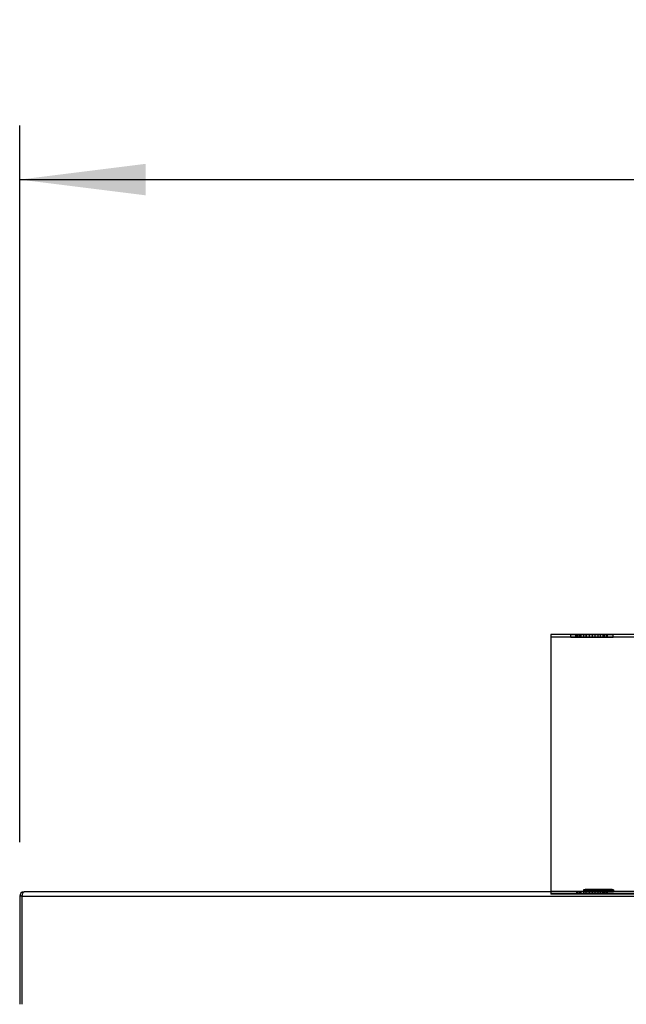
# Model space of a CAD drawing. Units: millimetres. Extents: x 0 to 420, y 0 to 297.
# Drawn here: x 130 to 147, y 198 to 225 of the extents above; entities that cross this region are included whole.
import ezdxf

# ---------------------------------------------------------------- set-up
doc = ezdxf.new("R2010")
doc.units = ezdxf.units.MM
doc.header["$LTSCALE"] = 23.1
doc.layers.get('0').update_dxf_attribs({"linetype": 'CONTINUOUS'})
for name, color, linetype in [('_03_2D_ZEICHNUNG_BEMASSUNGEN', 7, 'CONTINUOUS'), ('_22_FLAECHEN', 7, 'CONTINUOUS'), ('_30_VOLUMEN', 7, 'CONTINUOUS'), ('INTFCLR_13451', 7, 'CONTINUOUS'), ('INTFCLR_13701', 7, 'CONTINUOUS'), ('INTFCLR_15915', 7, 'CONTINUOUS'), ('INTFCLR_16109', 7, 'CONTINUOUS'), ('INTFCLR_16583', 7, 'CONTINUOUS'), ('INTFCLR_16833', 7, 'CONTINUOUS'), ('INTFCLR_17083', 7, 'CONTINUOUS'), ('INTFCLR_17557', 7, 'CONTINUOUS'), ('INTFCLR_17807', 7, 'CONTINUOUS'), ('INTFCLR_18505', 7, 'CONTINUOUS'), ('INTFCLR_18755', 7, 'CONTINUOUS'), ('INTFCLR_19005', 7, 'CONTINUOUS'), ('INTFCLR_19255', 7, 'CONTINUOUS'), ('INTFCLR_21573', 7, 'CONTINUOUS'), ('INTFCLR_25429', 7, 'CONTINUOUS'), ('INTFCLR_34833', 7, 'CONTINUOUS'), ('INTFCLR_35583', 7, 'CONTINUOUS'), ('INTFCLR_36083', 7, 'CONTINUOUS'), ('INTFCLR_3723', 7, 'CONTINUOUS'), ('INTFCLR_38401', 7, 'CONTINUOUS'), ('INTFCLR_38651', 7, 'CONTINUOUS'), ('INTFCLR_43751', 7, 'CONTINUOUS'), ('INTFCLR_50135', 7, 'CONTINUOUS'), ('INTFCLR_6549', 7, 'CONTINUOUS'), ('INTFCLR_6799', 7, 'CONTINUOUS'), ('INTFCLR_7497', 7, 'CONTINUOUS'), ('INTFCLR_7747', 7, 'CONTINUOUS'), ('INTFCLR_8333', 7, 'CONTINUOUS'), ('INTFCLR_8583', 7, 'CONTINUOUS'), ('INTFCLR_9337', 7, 'CONTINUOUS'), ('INTFCLR_9587', 7, 'CONTINUOUS'), ('INTFCLR_9837', 7, 'CONTINUOUS')]:
    doc.layers.add(name, color=color, linetype=linetype)
doc.styles.get("Standard").update_dxf_attribs({"font": 'txt', "width": 0.7})
doc.dimstyles.new('DIMSTYLE_3', dxfattribs={"dimtxt": 3.5, "dimasz": 3.5, "dimexe": 1.5, "dimexo": 1.5, "dimgap": 0.875, "dimtad": 1, "dimlfac": 16.666667, "dimdsep": 46, "dimtxsty": 'Standard', "dimblk": '_FILLED', "dimblk1": '_FILLED', "dimblk2": '_FILLED', "dimcen": 0.09, "dimazin": 2, "dimtp": 2, "dimtm": 2, "dimtfac": 1, "dimtofl": 0, "dimtmove": 0, "dimatfit": 3, "dimldrblk": '_FILLED', "dimfxl": 1, "dimtolj": 1, "dimarcsym": 0})

# ---------------------------------------------------------------- blocks, each defined once
blk = doc.blocks.new('_FILLED')
at = {"color": 0, "linetype": 'ByBlock'}
blk.add_solid([(0, 0), (-1, 0.125), (-1, -0.125)], dxfattribs=at)
blk = doc.blocks.new('*D7')
at = {"layer": '_03_2D_ZEICHNUNG_BEMASSUNGEN', "color": 2, "linetype": 'Continuous', "transparency": 16777216}
for p, q in [((130.182, 202.269), (130.182, 222.158)), ((295.512, 202.269), (295.512, 222.158)), ((130.182, 220.658), (212.847, 220.658)), ((295.512, 220.658), (212.847, 220.658))]:
    blk.add_line(p, q, dxfattribs=at)
at = {"layer": '_03_2D_ZEICHNUNG_BEMASSUNGEN', "color": 2, "linetype": 'Continuous', "transparency": 16777216, "xscale": 3.5, "yscale": 3.5, "zscale": 3.5, "rotation": 180}
blk.add_blockref('_FILLED', (130.182, 220.658), dxfattribs=at)
at = {"layer": '_03_2D_ZEICHNUNG_BEMASSUNGEN', "color": 2, "linetype": 'Continuous', "transparency": 16777216, "xscale": 3.5, "yscale": 3.5, "zscale": 3.5}
blk.add_blockref('_FILLED', (295.512, 220.658), dxfattribs=at)
at = {"layer": '_03_2D_ZEICHNUNG_BEMASSUNGEN', "color": 2, "linetype": 'Continuous', "transparency": 16777216, "insert": (212.847, 225.033), "char_height": 3.5, "width": 22.5, "attachment_point": 2, "line_spacing_factor": 0.9}
blk.add_mtext('2755.5', dxfattribs=at)

msp = doc.modelspace()

# ---------------------------------------------------------------- linework, layer by layer
at = {"color": 7, "linetype": 'Continuous'}
for p, q in [((145.47714, 207.96046), (145.47714, 208.03546)), ((145.47714, 208.03546), (146.65732, 208.03546)), ((145.47714, 207.96046), (146.65732, 207.96046)), ((146.65732, 207.96046), (146.65732, 208.03546)), ((145.47714, 200.88946), (145.47714, 200.90446)), ((145.47714, 200.90446), (146.65732, 200.90446)), ((146.65732, 200.88946), (146.65732, 200.90446))]:
    msp.add_line(p, q, dxfattribs=at)
at = {"color": 9, "linetype": 'Continuous'}
for p, q in [((145.60648, 208.03546), (145.60648, 207.96046)), ((145.90347, 208.03546), (145.90347, 207.96046)), ((145.60648, 200.88946), (145.60648, 200.90446)), ((145.90347, 200.88946), (145.90347, 200.90446))]:
    msp.add_line(p, q, dxfattribs=at)
at = {"layer": '_22_FLAECHEN', "color": 7, "linetype": 'Continuous'}
for p, q in [((144.92725, 208.03247), (144.92725, 200.82947)), ((179.48725, 208.03246), (144.92725, 208.03247)), ((179.48725, 207.95747), (144.92725, 207.95747)), ((145.64725, 207.95747), (145.64725, 208.03247)), ((145.65532, 208.03247), (145.65532, 207.95747)), ((145.67923, 207.95747), (145.67923, 208.03247)), ((145.71802, 208.03247), (145.71802, 207.95747)), ((145.77025, 207.95747), (145.77025, 208.03247)), ((145.83388, 208.03247), (145.83388, 207.95747)), ((145.90651, 207.95747), (145.90651, 208.03247)), ((145.98528, 208.03247), (145.98528, 207.95747)), ((146.06725, 208.03247), (146.06725, 207.95747)), ((146.14921, 208.03247), (146.14921, 207.95747)), ((146.22798, 208.03247), (146.22798, 207.95747)), ((146.30059, 207.95747), (146.30059, 208.03247)), ((146.36422, 208.03247), (146.36422, 207.95747)), ((146.41645, 207.95747), (146.41645, 208.03247)), ((146.45525, 208.03247), (146.45525, 207.95747)), ((146.47915, 207.95747), (146.47915, 208.03247)), ((146.48722, 208.03247), (146.48722, 207.95747)), ((179.48725, 200.90446), (144.92725, 200.90446)), ((145.64725, 200.82946), (145.64725, 200.90446)), ((145.65532, 200.90446), (145.65532, 200.82946)), ((145.67923, 200.82946), (145.67923, 200.90446)), ((145.71802, 200.90446), (145.71802, 200.82946)), ((145.77025, 200.82946), (145.77025, 200.90446)), ((145.82725, 200.94647), (145.82725, 200.89247)), ((146.66725, 200.94647), (145.82725, 200.94647)), ((146.66725, 200.89247), (145.82725, 200.89247)), ((145.83388, 200.90446), (145.83388, 200.82946)), ((145.87344, 200.95847), (145.87344, 200.89847)), ((146.62279, 200.95847), (145.87344, 200.95847)), ((146.6228, 200.89847), (145.87344, 200.89847)), ((145.87609, 200.89847), (145.87609, 200.95847)), ((145.88125, 200.95847), (145.88125, 200.89847)), ((145.88394, 200.95847), (145.88394, 200.89847)), ((145.88635, 200.95847), (145.88635, 200.89847)), ((145.88723, 200.95847), (145.88723, 200.89847)), ((145.89415, 200.89847), (145.89415, 200.95847)), ((145.89503, 200.89847), (145.89503, 200.95847)), ((145.89673, 200.95847), (145.89673, 200.89847)), ((145.89727, 200.95847), (145.89727, 200.89847)), ((145.90145, 200.95847), (145.90145, 200.89847)), ((145.90389, 200.89847), (145.90389, 200.95847)), ((145.90651, 200.82946), (145.90651, 200.90446)), ((145.91387, 200.95847), (145.91387, 200.89847)), ((145.91464, 200.95847), (145.91464, 200.89847)), ((145.91468, 200.89847), (145.91468, 200.95847)), ((145.91725, 200.95847), (145.91725, 200.89847)), ((145.92595, 200.89847), (145.92595, 200.95847)), ((145.92913, 200.95847), (145.92913, 200.89847)), ((145.93477, 200.89847), (145.93477, 200.95847)), ((145.93585, 200.95847), (145.93585, 200.89847)), ((145.93675, 200.89847), (145.93675, 200.95847)), ((145.93947, 200.95847), (145.93947, 200.89847)), ((145.94389, 200.89847), (145.94389, 200.95847)), ((145.94677, 200.95847), (145.94677, 200.89847)), ((145.9479, 200.95847), (145.9479, 200.89847)), ((145.94977, 200.89847), (145.94977, 200.95847)), ((145.95696, 200.95847), (145.95696, 200.89847)), ((145.95864, 200.95847), (145.95864, 200.89847)), ((145.95893, 200.95847), (145.95893, 200.89847)), ((145.95985, 200.95847), (145.95985, 200.89847)), ((145.96021, 200.95847), (145.96021, 200.89847)), ((145.96045, 200.95847), (145.96045, 200.89847)), ((145.96133, 200.89847), (145.96133, 200.95847)), ((145.96318, 200.89847), (145.96318, 200.95847)), ((145.96512, 200.95847), (145.96512, 200.89847)), ((145.96567, 200.95847), (145.96567, 200.89847)), ((145.96692, 200.89847), (145.96692, 200.95847)), ((145.96867, 200.95847), (145.96867, 200.89847)), ((145.97209, 200.95847), (145.97209, 200.89847)), ((145.97389, 200.89847), (145.97389, 200.95847)), ((145.97581, 200.89847), (145.97581, 200.95847)), ((145.97965, 200.95847), (145.97965, 200.89847)), ((145.98295, 200.95847), (145.98295, 200.89847)), ((145.98349, 200.95847), (145.98349, 200.89847)), ((145.98451, 200.95847), (145.98451, 200.89847)), ((145.98528, 200.90446), (145.98528, 200.82946)), ((145.98721, 200.95847), (145.98721, 200.89847)), ((145.98877, 200.95847), (145.98877, 200.89847)), ((145.99045, 200.95847), (145.99045, 200.89847)), ((145.99063, 200.95847), (145.99063, 200.89847)), ((145.99195, 200.95847), (145.99195, 200.89847)), ((145.99267, 200.89847), (145.99267, 200.95847)), ((145.99363, 200.95847), (145.99363, 200.89847)), ((145.99609, 200.95847), (145.99609, 200.89847)), ((145.99792, 200.89847), (145.99792, 200.95847)), ((145.99907, 200.89847), (145.99907, 200.95847)), ((145.99945, 200.95847), (145.99945, 200.89847)), ((146.00047, 200.95847), (146.00047, 200.89847)), ((146.0082, 200.95847), (146.0082, 200.89847)), ((146.01145, 200.95847), (146.01145, 200.89847)), ((146.01485, 200.95847), (146.01485, 200.89847)), ((146.02009, 200.89847), (146.02009, 200.95847)), ((146.02345, 200.95847), (146.02345, 200.89847)), ((146.02369, 200.89847), (146.02369, 200.95847)), ((146.02557, 200.95847), (146.02557, 200.89847)), ((146.03305, 200.95847), (146.03305, 200.89847)), ((146.03413, 200.95847), (146.03413, 200.89847)), ((146.03838, 200.95847), (146.03838, 200.89847)), ((146.04487, 200.95847), (146.04487, 200.89847)), ((146.04625, 200.95847), (146.04625, 200.89847)), ((146.04725, 200.95847), (146.04725, 200.89847)), ((146.04809, 200.89847), (146.04809, 200.95847)), ((146.04922, 200.89847), (146.04922, 200.95847)), ((146.05303, 200.95847), (146.05303, 200.89847)), ((146.05357, 200.95847), (146.05357, 200.89847)), ((146.05525, 200.95847), (146.05525, 200.89847)), ((146.05597, 200.95847), (146.05597, 200.89847)), ((146.06244, 200.89847), (146.06244, 200.95847)), ((146.06305, 200.95847), (146.06305, 200.89847)), ((146.06425, 200.95847), (146.06425, 200.89847)), ((146.0643, 200.89847), (146.0643, 200.95847)), ((146.06724, 200.90446), (146.06724, 200.82946)), ((146.07439, 200.95847), (146.07439, 200.89847)), ((146.07612, 200.89847), (146.07612, 200.95847)), ((146.0826, 200.89847), (146.0826, 200.95847)), ((146.08705, 200.95847), (146.08705, 200.89847)), ((146.08811, 200.95847), (146.08811, 200.89847)), ((146.08891, 200.95847), (146.08891, 200.89847)), ((146.09376, 200.89847), (146.09376, 200.95847)), ((146.09449, 200.89847), (146.09449, 200.95847)), ((146.10552, 200.89847), (146.10552, 200.95847)), ((146.10625, 200.95847), (146.10625, 200.89847)), ((146.10725, 200.89847), (146.10725, 200.95847)), ((146.10821, 200.89847), (146.10821, 200.95847)), ((146.10901, 200.95847), (146.10901, 200.89847)), ((146.10948, 200.95847), (146.10948, 200.89847)), ((146.11897, 200.95847), (146.11897, 200.89847)), ((146.12353, 200.95847), (146.12353, 200.89847)), ((146.12559, 200.89847), (146.12559, 200.95847)), ((146.12617, 200.95847), (146.12617, 200.89847)), ((146.12785, 200.95847), (146.12785, 200.89847)), ((146.13625, 200.95847), (146.13625, 200.89847)), ((146.13726, 200.89847), (146.13726, 200.95847)), ((146.13893, 200.95847), (146.13893, 200.89847)), ((146.14225, 200.95847), (146.14225, 200.89847)), ((146.14603, 200.95847), (146.14603, 200.89847)), ((146.1468, 200.95847), (146.1468, 200.89847)), ((146.14921, 200.90446), (146.14921, 200.82946)), ((146.14945, 200.89847), (146.14945, 200.95847)), ((146.16097, 200.95847), (146.16097, 200.89847)), ((146.17147, 200.95847), (146.17147, 200.89847)), ((146.17699, 200.95847), (146.17699, 200.89847)), ((146.17885, 200.89847), (146.17885, 200.95847)), ((146.17897, 200.95847), (146.17897, 200.89847)), ((146.19558, 200.89847), (146.19558, 200.95847)), ((146.19751, 200.89847), (146.19751, 200.95847)), ((146.20326, 200.95847), (146.20326, 200.89847)), ((146.20861, 200.95847), (146.20861, 200.89847)), ((146.21011, 200.95847), (146.21011, 200.89847)), ((146.22205, 200.95847), (146.22205, 200.89847)), ((146.22798, 200.90446), (146.22798, 200.82946)), ((146.23092, 200.89847), (146.23092, 200.95847)), ((146.23465, 200.95847), (146.23465, 200.89847)), ((146.23525, 200.95847), (146.23525, 200.89847)), ((146.23531, 200.89847), (146.23531, 200.95847)), ((146.23615, 200.95847), (146.23615, 200.89847)), ((146.23639, 200.95847), (146.23639, 200.89847)), ((146.23807, 200.89847), (146.23807, 200.95847)), ((146.23823, 200.89847), (146.23823, 200.95847)), ((146.23975, 200.89847), (146.23975, 200.95847)), ((146.24689, 200.95847), (146.24689, 200.89847)), ((146.24725, 200.95847), (146.24725, 200.89847)), ((146.24796, 200.95847), (146.24796, 200.89847)), ((146.25129, 200.95847), (146.25129, 200.89847)), ((146.26459, 200.89847), (146.26459, 200.95847)), ((146.26945, 200.89847), (146.26945, 200.95847)), ((146.28565, 200.95847), (146.28565, 200.89847)), ((146.28589, 200.95847), (146.28589, 200.89847)), ((146.29225, 200.89847), (146.29225, 200.95847)), ((146.29362, 200.95847), (146.29362, 200.89847)), ((146.30059, 200.82946), (146.30059, 200.90446)), ((146.30725, 200.95847), (146.30725, 200.89847)), ((146.31565, 200.95847), (146.31565, 200.89847)), ((146.31571, 200.95847), (146.31571, 200.89847)), ((146.3175, 200.95847), (146.3175, 200.89847)), ((146.31834, 200.95847), (146.31834, 200.89847)), ((146.31925, 200.95847), (146.31925, 200.89847)), ((146.31979, 200.89847), (146.31979, 200.95847)), ((146.32129, 200.89847), (146.32129, 200.95847)), ((146.32278, 200.95847), (146.32278, 200.89847)), ((146.32302, 200.89847), (146.32302, 200.95847)), ((146.32563, 200.95847), (146.32563, 200.89847)), ((146.32852, 200.95847), (146.32852, 200.89847)), ((146.3319, 200.95847), (146.3319, 200.89847)), ((146.33563, 200.89847), (146.33563, 200.95847)), ((146.33977, 200.89847), (146.33977, 200.95847)), ((146.34931, 200.89847), (146.34931, 200.95847)), ((146.35459, 200.95847), (146.35459, 200.89847)), ((146.35591, 200.95847), (146.35591, 200.89847)), ((146.35723, 200.95847), (146.35723, 200.89847)), ((146.35825, 200.95847), (146.35825, 200.89847)), ((146.36425, 200.95847), (146.36422, 200.82946)), ((146.36617, 200.89847), (146.36617, 200.95847)), ((146.37325, 200.95847), (146.37325, 200.89847)), ((146.37403, 200.89847), (146.37403, 200.95847)), ((146.385, 200.95847), (146.385, 200.89847)), ((146.38525, 200.95847), (146.38525, 200.89847)), ((146.38555, 200.95847), (146.38555, 200.89847)), ((146.38723, 200.95847), (146.38723, 200.89847)), ((146.38825, 200.95847), (146.38825, 200.89847)), ((146.39155, 200.95847), (146.39155, 200.89847)), ((146.39179, 200.95847), (146.39179, 200.89847)), ((146.39305, 200.95847), (146.39305, 200.89847)), ((146.40667, 200.95847), (146.40667, 200.89847)), ((146.41187, 200.89847), (146.41187, 200.95847)), ((146.41645, 200.82946), (146.41645, 200.90446)), ((146.42335, 200.95847), (146.42335, 200.89847)), ((146.42869, 200.95847), (146.42869, 200.89847)), ((146.42905, 200.95847), (146.42905, 200.89847)), ((146.43019, 200.95847), (146.43019, 200.89847)), ((146.43145, 200.95847), (146.43145, 200.89847)), ((146.44144, 200.89847), (146.44144, 200.95847)), ((146.44525, 200.95847), (146.44525, 200.89847)), ((146.44723, 200.89847), (146.44723, 200.95847)), ((146.45071, 200.95847), (146.45071, 200.89847)), ((146.45305, 200.95847), (146.45305, 200.89847)), ((146.45365, 200.95847), (146.45365, 200.89847)), ((146.45525, 200.90446), (146.45525, 200.82946)), ((146.45725, 200.95847), (146.45725, 200.89847)), ((146.46145, 200.95847), (146.46145, 200.89847)), ((146.46325, 200.95847), (146.46325, 200.89847)), ((146.46636, 200.95847), (146.46636, 200.89847)), ((146.47189, 200.95847), (146.47189, 200.89847)), ((146.47645, 200.95847), (146.47645, 200.89847)), ((146.47915, 200.82946), (146.47915, 200.90446)), ((146.48722, 200.90446), (146.48722, 200.82946)), ((146.49133, 200.95847), (146.49133, 200.89847)), ((146.50181, 200.95847), (146.50181, 200.89847)), ((146.50219, 200.89847), (146.50219, 200.95847)), ((146.50399, 200.95847), (146.50399, 200.89847)), ((146.50405, 200.95847), (146.50405, 200.89847)), ((146.5083, 200.95847), (146.5083, 200.89847)), ((146.51872, 200.95847), (146.51872, 200.89847)), ((146.52211, 200.89847), (146.52211, 200.95847)), ((146.52985, 200.89847), (146.52985, 200.95847)), ((146.53219, 200.89847), (146.53219, 200.95847)), ((146.53405, 200.95847), (146.53405, 200.89847)), ((146.53525, 200.95847), (146.53525, 200.89847)), ((146.53536, 200.95847), (146.53536, 200.89847)), ((146.53694, 200.95847), (146.53694, 200.89847)), ((146.53699, 200.89847), (146.53699, 200.95847)), ((146.53816, 200.95847), (146.53816, 200.89847)), ((146.53975, 200.89847), (146.53975, 200.95847)), ((146.5398, 200.95847), (146.5398, 200.89847)), ((146.54657, 200.95847), (146.54657, 200.89847)), ((146.56453, 200.95847), (146.56453, 200.89847)), ((146.57725, 200.95847), (146.57725, 200.89847)), ((146.57983, 200.89847), (146.57983, 200.95847)), ((146.58865, 200.89847), (146.58865, 200.95847)), ((146.59345, 200.95847), (146.59345, 200.89847)), ((146.60032, 200.95847), (146.60032, 200.89847)), ((146.60682, 200.95847), (146.60682, 200.89847)), ((146.60725, 200.95847), (146.60725, 200.89847)), ((146.61011, 200.95847), (146.61011, 200.89847)), ((146.61145, 200.95847), (146.61145, 200.89847)), ((146.61205, 200.95847), (146.61205, 200.89847)), ((146.61325, 200.95847), (146.61325, 200.89847)), ((146.61833, 200.95847), (146.61833, 200.89847)), ((146.62003, 200.95847), (146.62003, 200.89847)), ((146.62279, 200.89847), (146.62279, 200.95847)), ((146.66725, 200.94647), (146.66725, 200.89247)), ((179.48725, 200.83247), (144.92725, 200.83247)), ((179.48725, 200.82947), (144.92725, 200.82946))]:
    msp.add_line(p, q, dxfattribs=at)
at = {"layer": '_30_VOLUMEN', "color": 3, "linetype": 'Continuous'}
for p, q in [((295.39225, 200.88946), (130.30225, 200.88946)), ((130.18225, 200.76946), (130.18225, 197.76946)), ((130.24225, 200.76946), (130.24225, 197.76946))]:
    msp.add_line(p, q, dxfattribs=at)
at = {"layer": '_30_VOLUMEN', "color": 7, "linetype": 'Continuous'}
msp.add_line((130.24225, 200.76946), (130.18225, 200.76946), dxfattribs=at)
at = {"layer": '_30_VOLUMEN', "color": 9, "linetype": 'Continuous'}
msp.add_line((130.24225, 200.76946), (295.45225, 200.76946), dxfattribs=at)
at = {"layer": '_30_VOLUMEN', "color": 3, "linetype": 'Continuous'}
msp.add_arc((130.30225, 200.76946), 0.12, 90, 180, dxfattribs=at)
at = {"layer": '_30_VOLUMEN', "color": 7, "linetype": 'Continuous'}
msp.add_arc((130.30225, 200.76946), 0.06, 144.208092, 180.000001, dxfattribs=at)
at = {"layer": '_30_VOLUMEN', "color": 3, "linetype": 'Continuous'}
msp.add_open_spline([(130.24225, 200.76946), (130.25135, 200.79805), (130.26372, 200.83679), (130.28268, 200.87747), (130.29639, 200.88946), (130.30225, 200.88946)], degree=3, knots=[0, 0, 0, 0, 0.65411634, 0.87235672, 1, 1, 1, 1], dxfattribs=at)
at = {"layer": 'INTFCLR_13451', "color": 7, "linetype": 'Continuous'}
for p, q in [((145.99268, 200.95847), (145.99268, 200.89847)), ((146.04727, 200.95847), (145.99268, 200.95847)), ((145.99268, 200.89847), (146.04727, 200.89847)), ((146.04727, 200.89847), (146.04727, 200.95847))]:
    msp.add_line(p, q, dxfattribs=at)
at = {"layer": 'INTFCLR_13701', "color": 7, "linetype": 'Continuous'}
msp.add_line((146.28565, 200.95847), (146.28565, 200.89847), dxfattribs=at)
at = {"layer": 'INTFCLR_15915', "color": 7, "linetype": 'Continuous'}
for p, q in [((145.95895, 200.89847), (145.95895, 200.95847)), ((145.95895, 200.95847), (145.99909, 200.95847)), ((145.99909, 200.89847), (145.95895, 200.89847)), ((145.99909, 200.95847), (145.99909, 200.89847))]:
    msp.add_line(p, q, dxfattribs=at)
at = {"layer": 'INTFCLR_16109', "color": 7, "linetype": 'Continuous'}
msp.add_line((146.17885, 200.95847), (146.17885, 200.89847), dxfattribs=at)
at = {"layer": 'INTFCLR_16583', "color": 7, "linetype": 'Continuous'}
msp.add_line((146.60725, 200.95847), (146.60725, 200.89847), dxfattribs=at)
at = {"layer": 'INTFCLR_16833', "color": 7, "linetype": 'Continuous'}
msp.add_line((146.13625, 200.95847), (146.13625, 200.89847), dxfattribs=at)
at = {"layer": 'INTFCLR_17083', "color": 7, "linetype": 'Continuous'}
msp.add_line((146.06305, 200.95847), (146.06305, 200.89847), dxfattribs=at)
at = {"layer": 'INTFCLR_17557', "color": 7, "linetype": 'Continuous'}
msp.add_line((146.23525, 200.95847), (146.23525, 200.89847), dxfattribs=at)
at = {"layer": 'INTFCLR_17807', "color": 7, "linetype": 'Continuous'}
msp.add_line((145.99045, 200.95847), (145.99045, 200.89847), dxfattribs=at)
at = {"layer": 'INTFCLR_18505', "color": 7, "linetype": 'Continuous'}
msp.add_line((146.61325, 200.95847), (146.61325, 200.89847), dxfattribs=at)
at = {"layer": 'INTFCLR_18755', "color": 7, "linetype": 'Continuous'}
msp.add_line((145.91725, 200.95847), (145.91725, 200.89847), dxfattribs=at)
at = {"layer": 'INTFCLR_19005', "color": 7, "linetype": 'Continuous'}
msp.add_line((146.60725, 200.95847), (146.60725, 200.89847), dxfattribs=at)
at = {"layer": 'INTFCLR_19255', "color": 7, "linetype": 'Continuous'}
for p, q in [((145.82725, 200.94647), (145.82725, 200.89247)), ((146.66725, 200.94647), (145.82725, 200.94647)), ((145.82725, 200.89247), (146.66725, 200.89247)), ((146.66725, 200.89247), (146.66725, 200.94647))]:
    msp.add_line(p, q, dxfattribs=at)
at = {"layer": 'INTFCLR_21573', "color": 7, "linetype": 'Continuous'}
for p, q in [((145.97581, 200.95847), (145.97581, 200.89847)), ((145.97965, 200.95847), (145.97581, 200.95847)), ((145.97581, 200.89847), (145.97965, 200.89847)), ((145.97965, 200.89847), (145.97965, 200.95847))]:
    msp.add_line(p, q, dxfattribs=at)
at = {"layer": 'INTFCLR_25429', "color": 7, "linetype": 'Continuous'}
for p, q in [((145.8339, 208.03247), (145.8339, 207.95747)), ((145.90651, 208.03247), (145.8339, 208.03247)), ((145.8339, 207.95747), (145.90651, 207.95747)), ((145.90651, 207.95747), (145.90651, 208.03247))]:
    msp.add_line(p, q, dxfattribs=at)
at = {"layer": 'INTFCLR_34833', "color": 7, "linetype": 'Continuous'}
for p, q in [((145.77025, 207.95746), (145.77025, 208.03246)), ((145.77025, 208.03246), (145.83388, 208.03246)), ((145.83388, 207.95746), (145.77025, 207.95746)), ((145.83388, 208.03246), (145.83388, 207.95746))]:
    msp.add_line(p, q, dxfattribs=at)
at = {"layer": 'INTFCLR_35583', "color": 7, "linetype": 'Continuous'}
msp.add_line((144.92725, 200.90446), (147.20725, 200.90446), dxfattribs=at)
at = {"layer": 'INTFCLR_36083', "color": 7, "linetype": 'Continuous'}
msp.add_line((179.48725, 208.03247), (144.92725, 208.03247), dxfattribs=at)
at = {"layer": 'INTFCLR_3723', "color": 7, "linetype": 'Continuous'}
for p, q in [((145.88395, 200.89847), (145.88395, 200.95847)), ((145.88395, 200.95847), (145.89671, 200.95847)), ((145.89671, 200.89847), (145.88395, 200.89847)), ((145.89671, 200.95847), (145.89671, 200.89847))]:
    msp.add_line(p, q, dxfattribs=at)
at = {"layer": 'INTFCLR_38401', "color": 7, "linetype": 'Continuous'}
msp.add_line((179.48725, 208.03246), (144.92725, 208.03246), dxfattribs=at)
at = {"layer": 'INTFCLR_38651', "color": 7, "linetype": 'Continuous'}
msp.add_line((147.20725, 208.03247), (144.92725, 208.03247), dxfattribs=at)
at = {"layer": 'INTFCLR_43751', "color": 7, "linetype": 'Continuous'}
for p, q in [((146.36425, 200.82946), (146.36425, 200.90446)), ((146.36425, 200.90446), (146.41647, 200.90446)), ((146.41647, 200.90446), (146.41647, 200.82946)), ((146.41647, 200.82946), (146.36425, 200.82946))]:
    msp.add_line(p, q, dxfattribs=at)
at = {"layer": 'INTFCLR_50135', "color": 7, "linetype": 'Continuous'}
for p, q in [((145.64725, 200.82947), (145.64725, 200.90447)), ((145.64725, 200.90447), (145.65532, 200.90447)), ((145.65532, 200.90447), (145.65532, 200.82947)), ((145.65532, 200.82947), (145.64725, 200.82947))]:
    msp.add_line(p, q, dxfattribs=at)
at = {"layer": 'INTFCLR_6549', "color": 7, "linetype": 'Continuous'}
msp.add_line((146.35459, 200.95847), (146.35459, 200.89847), dxfattribs=at)
at = {"layer": 'INTFCLR_6799', "color": 7, "linetype": 'Continuous'}
msp.add_line((146.57725, 200.95847), (146.57725, 200.89847), dxfattribs=at)
at = {"layer": 'INTFCLR_7497', "color": 7, "linetype": 'Continuous'}
msp.add_line((146.61325, 200.95847), (146.61325, 200.89847), dxfattribs=at)
at = {"layer": 'INTFCLR_7747', "color": 7, "linetype": 'Continuous'}
msp.add_line((146.50405, 200.95847), (146.50405, 200.89847), dxfattribs=at)
at = {"layer": 'INTFCLR_8333', "color": 7, "linetype": 'Continuous'}
for p, q in [((146.23525, 200.95847), (146.23525, 200.89847)), ((146.61325, 200.95847), (146.23525, 200.95847)), ((146.23525, 200.89847), (146.61325, 200.89847)), ((146.61325, 200.89847), (146.61325, 200.95847))]:
    msp.add_line(p, q, dxfattribs=at)
at = {"layer": 'INTFCLR_8583', "color": 7, "linetype": 'Continuous'}
msp.add_line((146.61325, 200.89847), (146.23525, 200.89847), dxfattribs=at)
at = {"layer": 'INTFCLR_9337', "color": 7, "linetype": 'Continuous'}
msp.add_line((146.61145, 200.95847), (146.61145, 200.89847), dxfattribs=at)
at = {"layer": 'INTFCLR_9587', "color": 7, "linetype": 'Continuous'}
msp.add_line((146.43145, 200.95847), (146.43145, 200.89847), dxfattribs=at)
at = {"layer": 'INTFCLR_9837', "color": 7, "linetype": 'Continuous'}
msp.add_line((146.35825, 200.95847), (146.35825, 200.89847), dxfattribs=at)

# ---------------------------------------------------------------- dimensions: what is measured, and where the dimension line sits
at = {"layer": '_03_2D_ZEICHNUNG_BEMASSUNGEN', "color": 2, "linetype": 'Continuous'}
dim = msp.add_linear_dim(base=(295.51225, 220.65843), p1=(130.18225, 200.76946), p2=(295.51225, 200.76946), dimstyle='DIMSTYLE_3', dxfattribs=at)
dim.commit()
dim.dimension.update_dxf_attribs({"geometry": '*D7', "text_midpoint": (212.34725, 220.65843), "dimtype": 160})

doc.saveas('drawing.dxf')
